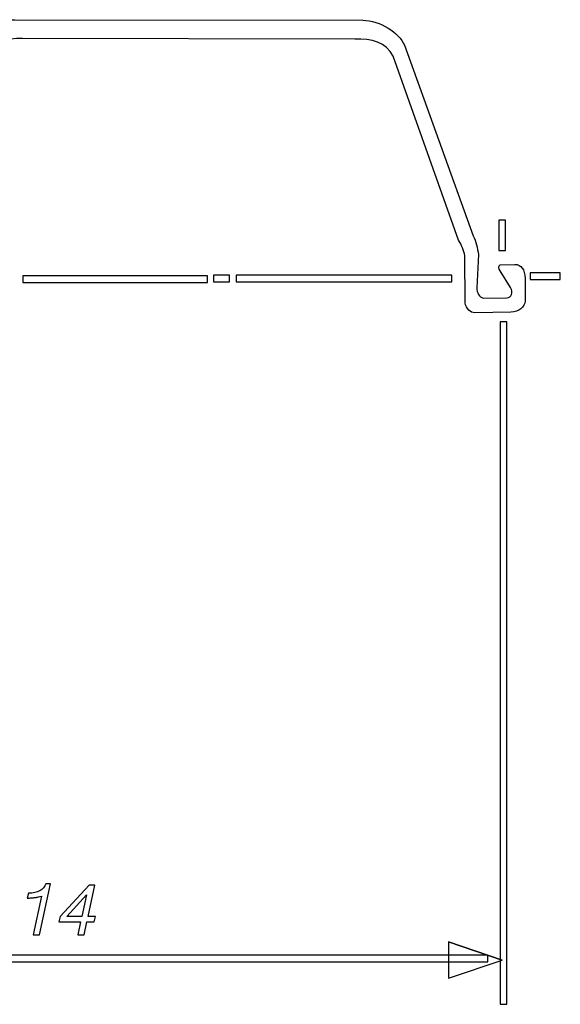
# Model space of a CAD drawing. Units: millimetres. Extents: x -72 to 63, y -118 to 86.
# Drawn here: x 42 to 63, y -39 to -1 of the extents above; entities that cross this region are included whole.
import ezdxf

# ---------------------------------------------------------------- set-up
doc = ezdxf.new("R2010")
doc.units = ezdxf.units.MM
doc.header["$MEASUREMENT"] = 0
doc.layers.add('Layer 1', color=7, linetype='Continuous')

msp = doc.modelspace()

# ---------------------------------------------------------------- linework, layer by layer
at = {"layer": 'Layer 1'}
for points, knots in [([(41.4561, -0.8675), (40.7869, -0.8784), (40.0342, -1.3997), (39.8447, -1.8951), (39.8447, -1.8951), (39.8447, -1.8951), (36.9631, -9.507), (36.9631, -9.507), (36.9631, -9.507), (36.8543, -9.728), (36.7453, -10.2256), (36.6985, -10.4677), (36.6985, -10.4677), (36.6985, -10.4677), (36.5938, -11.6836), (36.5938, -11.6836), (36.5938, -11.6836), (36.5804, -11.8682), (36.4943, -12.0483), (36.3503, -12.0876), (36.3503, -12.0876), (36.3503, -12.0876), (35.4258, -12.109), (35.4258, -12.109), (35.4258, -12.109), (35.2652, -12.1167), (35.1598, -11.9266), (35.2832, -11.7151), (35.2832, -11.7151), (35.2832, -11.7151), (35.6817, -11.0614), (35.6817, -11.0614), (35.6817, -11.0614), (35.7523, -10.9712), (35.7735, -10.8613), (35.6828, -10.8213), (35.6828, -10.8213), (35.6828, -10.8213), (35.1144, -10.8271), (35.1144, -10.8271), (35.1144, -10.8271), (34.8648, -10.845), (34.7341, -11.0333), (34.7198, -11.3838), (34.7198, -11.3838), (34.7198, -11.3838), (34.7255, -12.2691), (34.7255, -12.2691), (34.7255, -12.2691), (34.7249, -12.4958), (34.9714, -12.6706), (35.2708, -12.671), (35.2708, -12.671), (35.2708, -12.671), (36.6609, -12.6444), (36.6609, -12.6444), (36.6609, -12.6444), (36.8367, -12.6375), (37.0081, -12.4799), (37.0426, -12.2415), (37.0426, -12.2415), (37.0426, -12.2415), (37.2959, -10.6263), (37.2959, -10.6263), (37.2959, -10.6263), (37.3279, -10.4112), (37.3727, -10.0955), (37.4592, -9.884), (37.4592, -9.884), (37.4592, -9.884), (40.2756, -2.2986), (40.2756, -2.2986), (40.2756, -2.2986), (40.5376, -1.7516), (41.1299, -1.5841), (41.7573, -1.5927), (41.7573, -1.5927), (41.7573, -1.5927), (54.6179, -1.6267), (54.6179, -1.6267), (54.6179, -1.6267), (55.2453, -1.5944), (55.8376, -1.7395), (56.0996, -2.2766), (56.0996, -2.2766), (56.0996, -2.2766), (58.6302, -9.4024), (58.6302, -9.4024), (58.6302, -9.4024), (58.7422, -9.5972), (58.838, -9.7956), (58.87, -10.0095), (58.87, -10.0095), (58.87, -10.0095), (58.883, -11.8289), (58.883, -11.8289), (58.883, -11.8289), (58.9176, -12.0659), (59.089, -12.2172), (59.2647, -12.2173), (59.2647, -12.2173), (59.2647, -12.2173), (60.6549, -12.1915), (60.6549, -12.1915), (60.6549, -12.1915), (60.9542, -12.1797), (61.2007, -11.9957), (61.2001, -11.769), (61.2001, -11.769), (61.2001, -11.769), (61.2059, -10.8836), (61.2059, -10.8836), (61.2059, -10.8836), (61.1915, -10.5334), (61.0608, -10.3502), (60.8112, -10.3417), (60.8112, -10.3417), (60.8112, -10.3417), (60.2428, -10.3574), (60.2428, -10.3574), (60.2428, -10.3574), (60.1521, -10.4009), (60.1733, -10.5098), (60.2439, -10.5974), (60.2439, -10.5974), (60.2439, -10.5974), (60.6424, -11.2361), (60.6424, -11.2361), (60.6424, -11.2361), (60.7658, -11.4429), (60.6604, -11.637), (60.4998, -11.6354), (60.4998, -11.6354), (60.4998, -11.6354), (59.5754, -11.649), (59.5754, -11.649), (59.5754, -11.649), (59.4313, -11.6151), (59.3452, -11.4382), (59.3318, -11.2541), (59.3318, -11.2541), (59.3318, -11.2541), (59.4036, -9.9571), (59.4036, -9.9571), (59.4036, -9.9571), (59.3569, -9.7166), (59.3079, -9.455), (59.1991, -9.238), (59.1991, -9.238), (59.1991, -9.238), (56.5305, -1.8569), (56.5305, -1.8569), (56.5305, -1.8569), (56.341, -1.3686), (55.5879, -0.8911), (54.9192, -0.89), (54.9192, -0.89), (54.9192, -0.89), (41.4561, -0.8675), (41.4561, -0.8675)], [0, 0, 0, 0, 0.0243902, 0.0243902, 0.0243902, 0.0243902, 0.0487805, 0.0487805, 0.0487805, 0.0487805, 0.0731707, 0.0731707, 0.0731707, 0.0731707, 0.097561, 0.097561, 0.097561, 0.097561, 0.1219512, 0.1219512, 0.1219512, 0.1219512, 0.1463415, 0.1463415, 0.1463415, 0.1463415, 0.1707317, 0.1707317, 0.1707317, 0.1707317, 0.195122, 0.195122, 0.195122, 0.195122, 0.2195122, 0.2195122, 0.2195122, 0.2195122, 0.2439024, 0.2439024, 0.2439024, 0.2439024, 0.2682927, 0.2682927, 0.2682927, 0.2682927, 0.2926829, 0.2926829, 0.2926829, 0.2926829, 0.3170732, 0.3170732, 0.3170732, 0.3170732, 0.3414634, 0.3414634, 0.3414634, 0.3414634, 0.3658537, 0.3658537, 0.3658537, 0.3658537, 0.3902439, 0.3902439, 0.3902439, 0.3902439, 0.4146341, 0.4146341, 0.4146341, 0.4146341, 0.4390244, 0.4390244, 0.4390244, 0.4390244, 0.4634146, 0.4634146, 0.4634146, 0.4634146, 0.4878049, 0.4878049, 0.4878049, 0.4878049, 0.5121951, 0.5121951, 0.5121951, 0.5121951, 0.5365854, 0.5365854, 0.5365854, 0.5365854, 0.5609756, 0.5609756, 0.5609756, 0.5609756, 0.5853659, 0.5853659, 0.5853659, 0.5853659, 0.6097561, 0.6097561, 0.6097561, 0.6097561, 0.6341463, 0.6341463, 0.6341463, 0.6341463, 0.6585366, 0.6585366, 0.6585366, 0.6585366, 0.6829268, 0.6829268, 0.6829268, 0.6829268, 0.7073171, 0.7073171, 0.7073171, 0.7073171, 0.7317073, 0.7317073, 0.7317073, 0.7317073, 0.7560976, 0.7560976, 0.7560976, 0.7560976, 0.7804878, 0.7804878, 0.7804878, 0.7804878, 0.804878, 0.804878, 0.804878, 0.804878, 0.8292683, 0.8292683, 0.8292683, 0.8292683, 0.8536585, 0.8536585, 0.8536585, 0.8536585, 0.8780488, 0.8780488, 0.8780488, 0.8780488, 0.902439, 0.902439, 0.902439, 0.902439, 0.9268293, 0.9268293, 0.9268293, 0.9268293, 0.9512195, 0.9512195, 0.9512195, 0.9512195, 1, 1, 1, 1]), ([(60.1904, -9.8027), (60.1904, -9.8027), (60.1904, -8.6314), (60.1904, -8.6314), (60.1904, -8.6314), (60.1904, -8.6314), (60.4501, -8.6314), (60.4501, -8.6314), (60.4501, -8.6314), (60.4501, -8.6314), (60.4501, -9.8027), (60.4501, -9.8027), (60.4501, -9.8027), (60.4501, -9.8027), (60.1904, -9.8027), (60.1904, -9.8027)], [0, 0, 0, 0, 0.2, 0.2, 0.2, 0.2, 0.4, 0.4, 0.4, 0.4, 0.6, 0.6, 0.6, 0.6, 1, 1, 1, 1]), ([(62.5657, -10.9318), (62.5657, -10.9318), (61.3943, -10.9318), (61.3943, -10.9318), (61.3943, -10.9318), (61.3943, -10.9318), (61.3943, -10.672), (61.3943, -10.672), (61.3943, -10.672), (61.3943, -10.672), (62.5657, -10.672), (62.5657, -10.672), (62.5657, -10.672), (62.5657, -10.672), (62.5657, -10.9318), (62.5657, -10.9318)], [0, 0, 0, 0, 0.2, 0.2, 0.2, 0.2, 0.4, 0.4, 0.4, 0.4, 0.6, 0.6, 0.6, 0.6, 1, 1, 1, 1]), ([(48.9178, -11.0458), (48.9178, -11.0458), (41.7721, -11.0458), (41.7721, -11.0458), (41.7721, -11.0458), (41.7721, -11.0458), (41.7721, -10.7862), (41.7721, -10.7862), (41.7721, -10.7862), (41.7721, -10.7862), (48.9178, -10.7862), (48.9178, -10.7862), (48.9178, -10.7862), (48.9178, -10.7862), (48.9178, -11.0458), (48.9178, -11.0458)], [0, 0, 0, 0, 0.2, 0.2, 0.2, 0.2, 0.4, 0.4, 0.4, 0.4, 0.6, 0.6, 0.6, 0.6, 1, 1, 1, 1]), ([(49.7605, -11.0202), (49.7605, -11.0202), (49.1507, -11.0202), (49.1507, -11.0202), (49.1507, -11.0202), (49.1507, -11.0202), (49.1507, -10.7607), (49.1507, -10.7607), (49.1507, -10.7607), (49.1507, -10.7607), (49.7605, -10.7607), (49.7605, -10.7607), (49.7605, -10.7607), (49.7605, -10.7607), (49.7605, -11.0202), (49.7605, -11.0202)], [0, 0, 0, 0, 0.2, 0.2, 0.2, 0.2, 0.4, 0.4, 0.4, 0.4, 0.6, 0.6, 0.6, 0.6, 1, 1, 1, 1]), ([(58.3647, -11.0202), (58.3647, -11.0202), (50.0188, -11.0202), (50.0188, -11.0202), (50.0188, -11.0202), (50.0188, -11.0202), (50.0188, -10.7607), (50.0188, -10.7607), (50.0188, -10.7607), (50.0188, -10.7607), (58.3647, -10.7607), (58.3647, -10.7607), (58.3647, -10.7607), (58.3647, -10.7607), (58.3647, -11.0202), (58.3647, -11.0202)], [0, 0, 0, 0, 0.2, 0.2, 0.2, 0.2, 0.4, 0.4, 0.4, 0.4, 0.6, 0.6, 0.6, 0.6, 1, 1, 1, 1]), ([(60.2369, -38.9983), (60.2369, -38.9983), (60.2369, -12.5624), (60.2369, -12.5624), (60.2369, -12.5624), (60.2369, -12.5624), (60.4965, -12.5624), (60.4965, -12.5624), (60.4965, -12.5624), (60.4965, -12.5624), (60.4965, -38.9983), (60.4965, -38.9983), (60.4965, -38.9983), (60.4965, -38.9983), (60.2369, -38.9983), (60.2369, -38.9983)], [0, 0, 0, 0, 0.2, 0.2, 0.2, 0.2, 0.4, 0.4, 0.4, 0.4, 0.6, 0.6, 0.6, 0.6, 1, 1, 1, 1]), ([(42.1694, -36.3027), (42.1694, -36.3027), (42.4854, -34.8126), (42.4854, -34.8126), (42.4854, -34.8126), (42.4501, -34.8239), (42.4125, -34.8337), (42.373, -34.8422), (42.373, -34.8422), (42.333, -34.8507), (42.2907, -34.8577), (42.2455, -34.8634), (42.2455, -34.8634), (42.2005, -34.869), (42.1525, -34.8737), (42.1017, -34.878), (42.1017, -34.878), (42.0509, -34.8817), (41.9973, -34.8845), (41.9408, -34.886), (41.9408, -34.886), (41.9408, -34.886), (41.9832, -34.6997), (41.9832, -34.6997), (41.9832, -34.6997), (42.0749, -34.6969), (42.1577, -34.687), (42.2309, -34.6705), (42.2309, -34.6705), (42.3043, -34.6536), (42.3683, -34.6305), (42.4233, -34.6009), (42.4233, -34.6009), (42.5305, -34.5416), (42.6095, -34.4513), (42.6603, -34.33), (42.6603, -34.33), (42.6603, -34.33), (42.838, -34.33), (42.838, -34.33), (42.838, -34.33), (42.838, -34.33), (42.4177, -36.3027), (42.4177, -36.3027), (42.4177, -36.3027), (42.4177, -36.3027), (42.1694, -36.3027), (42.1694, -36.3027)], [0, 0, 0, 0, 0.0769231, 0.0769231, 0.0769231, 0.0769231, 0.1538462, 0.1538462, 0.1538462, 0.1538462, 0.2307692, 0.2307692, 0.2307692, 0.2307692, 0.3076923, 0.3076923, 0.3076923, 0.3076923, 0.3846154, 0.3846154, 0.3846154, 0.3846154, 0.4615385, 0.4615385, 0.4615385, 0.4615385, 0.5384615, 0.5384615, 0.5384615, 0.5384615, 0.6153846, 0.6153846, 0.6153846, 0.6153846, 0.6923077, 0.6923077, 0.6923077, 0.6923077, 0.7692308, 0.7692308, 0.7692308, 0.7692308, 0.8461538, 0.8461538, 0.8461538, 0.8461538, 1, 1, 1, 1]), ([(43.896, -36.3027), (43.896, -36.3027), (44.0004, -35.8088), (44.0004, -35.8088), (44.0004, -35.8088), (44.0004, -35.8088), (43.1625, -35.8088), (43.1625, -35.8088), (43.1625, -35.8088), (43.1625, -35.8088), (43.2133, -35.5943), (43.2133, -35.5943), (43.2133, -35.5943), (43.2133, -35.5943), (44.3361, -34.3864), (44.3361, -34.3864), (44.3361, -34.3864), (44.3361, -34.3864), (44.5534, -34.3864), (44.5534, -34.3864), (44.5534, -34.3864), (44.5534, -34.3864), (44.2967, -35.5943), (44.2967, -35.5943), (44.2967, -35.5943), (44.2967, -35.5943), (44.5788, -35.5943), (44.5788, -35.5943), (44.5788, -35.5943), (44.5788, -35.5943), (44.5336, -35.8088), (44.5336, -35.8088), (44.5336, -35.8088), (44.5336, -35.8088), (44.2487, -35.8088), (44.2487, -35.8088), (44.2487, -35.8088), (44.2487, -35.8088), (44.1443, -36.3027), (44.1443, -36.3027), (44.1443, -36.3027), (44.1443, -36.3027), (43.896, -36.3027), (43.896, -36.3027)], [0, 0, 0, 0, 0.0833333, 0.0833333, 0.0833333, 0.0833333, 0.1666667, 0.1666667, 0.1666667, 0.1666667, 0.25, 0.25, 0.25, 0.25, 0.3333333, 0.3333333, 0.3333333, 0.3333333, 0.4166667, 0.4166667, 0.4166667, 0.4166667, 0.5, 0.5, 0.5, 0.5, 0.5833333, 0.5833333, 0.5833333, 0.5833333, 0.6666667, 0.6666667, 0.6666667, 0.6666667, 0.75, 0.75, 0.75, 0.75, 0.8333333, 0.8333333, 0.8333333, 0.8333333, 1, 1, 1, 1]), ([(43.4672, -35.5943), (43.4672, -35.5943), (44.0483, -35.5943), (44.0483, -35.5943), (44.0483, -35.5943), (44.0483, -35.5943), (44.2261, -34.7618), (44.2261, -34.7618), (44.2261, -34.7618), (44.2261, -34.7618), (43.4672, -35.5943), (43.4672, -35.5943)], [0, 0, 0, 0, 0.25, 0.25, 0.25, 0.25, 0.5, 0.5, 0.5, 0.5, 1, 1, 1, 1]), ([(13.1941, -37.9885), (13.1941, -37.9885), (10.904, -37.2196), (10.904, -37.2196), (10.904, -37.2196), (10.904, -37.2196), (13.1941, -36.4506), (13.1941, -36.4506), (13.1941, -36.4506), (13.1941, -36.4506), (13.1941, -37.0897), (13.1941, -37.0897), (13.1941, -37.0897), (13.1941, -37.0897), (59.7651, -37.0897), (59.7651, -37.0897), (59.7651, -37.0897), (59.7651, -37.0897), (59.7651, -37.3494), (59.7651, -37.3494), (59.7651, -37.3494), (59.7651, -37.3494), (13.1941, -37.3494), (13.1941, -37.3494), (13.1941, -37.3494), (13.1941, -37.3494), (13.1941, -37.9885), (13.1941, -37.9885)], [0, 0, 0, 0, 0.125, 0.125, 0.125, 0.125, 0.25, 0.25, 0.25, 0.25, 0.375, 0.375, 0.375, 0.375, 0.5, 0.5, 0.5, 0.5, 0.625, 0.625, 0.625, 0.625, 0.75, 0.75, 0.75, 0.75, 1, 1, 1, 1]), ([(58.2409, -36.5841), (58.2409, -36.5841), (60.3221, -37.2831), (60.3221, -37.2831), (60.3221, -37.2831), (60.3221, -37.2831), (58.2409, -37.9818), (58.2409, -37.9818), (58.2409, -37.9818), (58.2409, -37.9818), (58.2409, -36.5841), (58.2409, -36.5841), (58.2409, -36.5841), (58.2409, -36.5841), (60.3221, -37.2831), (60.3221, -37.2831), (60.3221, -37.2831), (60.3221, -37.2831), (58.2409, -36.5841), (58.2409, -36.5841)], [0, 0, 0, 0, 0.1666667, 0.1666667, 0.1666667, 0.1666667, 0.3333333, 0.3333333, 0.3333333, 0.3333333, 0.5, 0.5, 0.5, 0.5, 0.6666667, 0.6666667, 0.6666667, 0.6666667, 1, 1, 1, 1])]:
    msp.add_open_spline(points, degree=3, knots=knots, dxfattribs=at)

doc.saveas('drawing.dxf')
